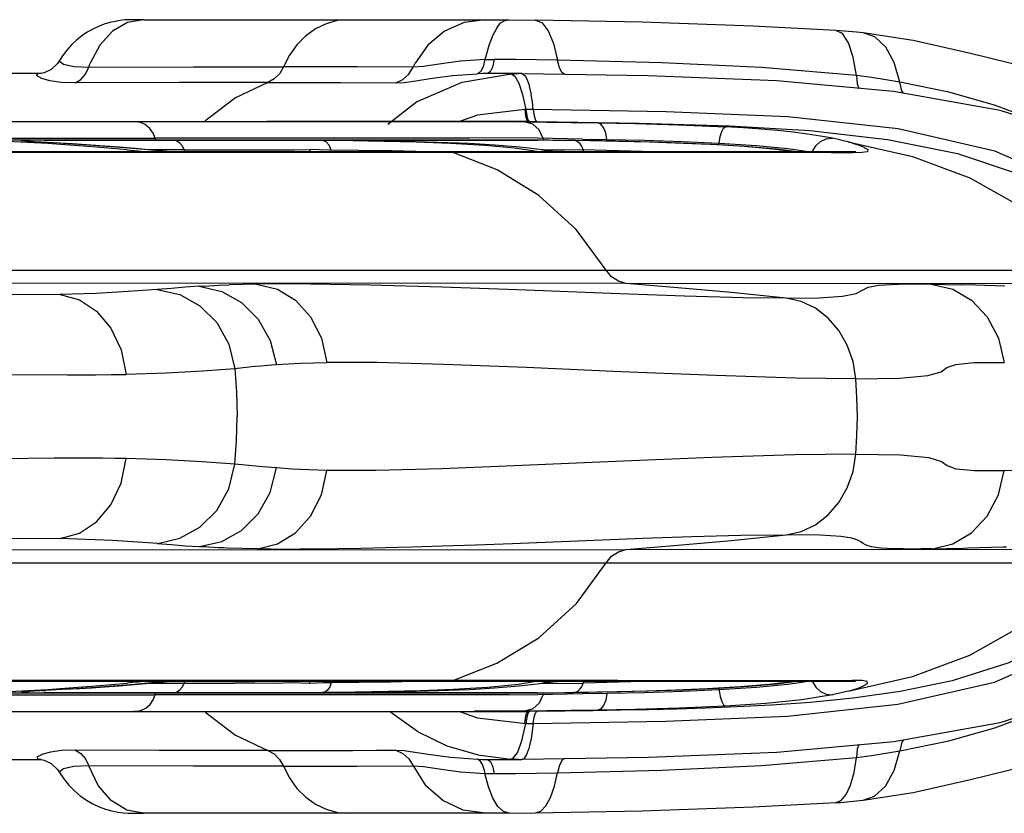
# Model space of a CAD drawing. Units: millimetres. Extents: x 99514 to 126314, y -1238 to 16612.
# Drawn here: x 110464 to 110630, y 8472 to 8606 of the extents above; entities that cross this region are included whole.
import ezdxf

# ---------------------------------------------------------------- set-up
doc = ezdxf.new("R2010")
doc.units = ezdxf.units.MM
doc.layers.add('DEFAULT', color=7, linetype='Continuous')
doc.layers.add('DiKom', color=7, linetype='Continuous')

# ---------------------------------------------------------------- blocks, each defined once
blk = doc.blocks.new('RP-19201')
at = {"layer": 'DiKom', "color": 7, "linetype": 'Continuous'}
for p, q in [((139039.69, 8605.75), (139038.03, 8605.75)), ((139039.75, 8605.75), (139097.38, 8605.75)), ((139097.38, 8605.75), (139101.34, 8605.73)), ((139101.34, 8605.73), (139105.75, 8605.69)), ((139105.8, 8605.69), (139105.81, 8605.69)), ((139097.35, 8599.4), (139097.27, 8599.03)), ((139102.42, 8599.01), (139098.82, 8599.03)), ((139109.49, 8598.9), (139102.42, 8599.01)), ((139022.09, 8596.66), (138991.16, 8596.65)), ((139022.42, 8596.68), (139021.86, 8596.64)), ((139022.01, 8596.65), (139021.86, 8596.64)), ((139022.09, 8596.66), (139022.01, 8596.65)), ((139022.3, 8596.67), (139022.09, 8596.66)), ((139022.43, 8596.68), (139022.3, 8596.67)), ((139022.43, 8596.68), (139022.42, 8596.68)), ((139093.42, 8595.23), (139101.68, 8596.61)), ((139096.53, 8596.95), (139096.02, 8596.64)), ((139096.86, 8596.65), (139096.02, 8596.64)), ((139097.31, 8596.66), (139096.86, 8596.65)), ((139103.46, 8596.65), (139097.31, 8596.66)), ((139103.46, 8596.65), (139103.61, 8596.64)), ((139103.99, 8590.6), (139096.01, 8589.67)), ((139104.16, 8590.6), (139103.99, 8590.6)), ((139104.29, 8590.6), (139104.17, 8590.58)), ((139105.03, 8590.6), (139104.29, 8590.6)), ((139105.41, 8590.6), (139105.03, 8590.6)), ((139105.41, 8590.6), (139105.57, 8589.53)), ((139127.82, 8590.21), (139105.41, 8590.6)), ((139096.01, 8589.67), (139092.97, 8588.57)), ((139104.32, 8588.84), (139104.53, 8588.6)), ((139104.5, 8588.84), (139104.72, 8588.6)), ((139105.57, 8589.53), (139105.78, 8588.82)), ((139105.78, 8588.82), (139106.02, 8588.58)), ((139099.5, 8588.55), (138942.81, 8588.55)), ((139010.21, 8588.56), (139081.42, 8588.56)), ((139038.01, 8588.55), (139037.62, 8588.56)), ((139038.4, 8588.55), (139038.01, 8588.55)), ((139098.89, 8588.58), (139060.47, 8588.56)), ((139104.06, 8588.59), (139096.04, 8588.57)), ((139096.05, 8588.57), (139096.48, 8588.57)), ((139098.89, 8588.58), (139102.24, 8588.54)), ((139103.97, 8588.52), (139099.5, 8588.55)), ((139104.16, 8588.6), (139102.24, 8588.59)), ((139103.78, 8588.52), (139104.53, 8588.6)), ((139105.32, 8588.14), (139103.97, 8588.52)), ((139104.53, 8588.6), (139104.06, 8588.59)), ((139104.53, 8588.6), (139106.02, 8588.58)), ((138963.39, 8585.49), (139103.98, 8585.49)), ((139013.49, 8585.75), (139041.67, 8585.74)), ((139020.61, 8585.43), (139019.34, 8585.4)), ((139022.97, 8585.44), (139020.61, 8585.43)), ((139061.15, 8585.75), (139041.67, 8585.74)), ((139041.73, 8585.49), (139041.67, 8585.74)), ((139044.57, 8585.44), (139041.73, 8585.49)), ((139077.05, 8585.76), (139061.15, 8585.75)), ((139076.53, 8585.44), (139076.81, 8585.44)), ((139076.81, 8585.44), (139106.1, 8585.44)), ((139094.65, 8585.78), (139077.05, 8585.76)), ((139077.05, 8585.44), (139077.35, 8585.38)), ((139103.98, 8585.49), (139107.12, 8585.47)), ((139108.09, 8585.43), (139106.1, 8585.44)), ((139106.66, 8585.47), (139110.73, 8585.4)), ((139107.06, 8585.73), (139107.12, 8585.47)), ((139107.12, 8585.47), (139110.79, 8585.43)), ((139112.52, 8585.38), (139108.09, 8585.43)), ((139110.79, 8585.43), (139115.03, 8585.36)), ((139113.69, 8585.6), (139117.84, 8585.55)), ((139023.55, 8584.84), (139016.66, 8585.22)), ((139019.28, 8585.4), (139019.35, 8585.4)), ((139020.33, 8585.17), (139019.35, 8585.4)), ((139020.08, 8585.25), (139019.61, 8585.29)), ((139021.23, 8585.17), (139020.08, 8585.25)), ((139027.72, 8584.79), (139020.24, 8585.23)), ((139030.85, 8584.58), (139027.72, 8584.79)), ((139033.17, 8584.42), (139030.85, 8584.58)), ((139035.66, 8584.23), (139033.17, 8584.42)), ((139038.29, 8584.01), (139035.66, 8584.23)), ((139036.95, 8583.8), (139038.8, 8583.62)), ((139043.66, 8583.51), (139037.23, 8584.09)), ((139041.03, 8583.76), (139038.29, 8584.01)), ((139046.56, 8583.82), (139040.45, 8583.81)), ((139046.68, 8583.46), (139046.56, 8583.82)), ((139046.56, 8583.82), (139053.83, 8583.81)), ((139053.83, 8583.81), (139059.96, 8583.82)), ((139059.96, 8583.82), (139065.13, 8583.79)), ((139065.13, 8583.79), (139067.67, 8583.83)), ((139067.67, 8583.83), (139067.79, 8583.46)), ((139070.92, 8583.75), (139067.67, 8583.83)), ((139076.56, 8585.41), (139076.54, 8585.41)), ((139077.31, 8585.38), (139076.83, 8585.4)), ((139083.72, 8585.22), (139077.82, 8585.37)), ((139079.18, 8585.33), (139079.2, 8585.33)), ((139097.22, 8584.55), (139091.42, 8584.88)), ((139098.92, 8584.6), (139094.65, 8584.84)), ((139102.26, 8584.09), (139097.22, 8584.55)), ((139103.16, 8584.26), (139098.92, 8584.6)), ((139106.03, 8583.51), (139102.26, 8584.09)), ((139106.99, 8583.8), (139103.16, 8584.26)), ((139106.86, 8583.82), (139107.32, 8583.82)), ((139106.99, 8583.8), (139107.59, 8583.71)), ((139108.34, 8583.6), (139107.11, 8583.79)), ((139107.32, 8583.82), (139108.34, 8583.81)), ((139108.34, 8583.81), (139109.43, 8583.8)), ((139109.43, 8583.8), (139110.7, 8583.82)), ((139110.7, 8583.82), (139112.17, 8583.84)), ((139112.6, 8585.3), (139112.13, 8585.39)), ((139112.17, 8583.84), (139113.71, 8583.79)), ((139117.1, 8585.31), (139112.52, 8585.38)), ((139113.71, 8583.79), (139113.84, 8583.78)), ((139113.92, 8583.46), (139113.84, 8583.78)), ((139119.81, 8583.64), (139113.84, 8583.78)), ((139121.33, 8585.22), (139117.1, 8585.31)), ((139135.53, 8584.71), (139130.28, 8584.95)), ((139141.02, 8584.37), (139135.53, 8584.71)), ((139136.7, 8584.69), (139136.75, 8584.93)), ((139136.7, 8584.69), (139141.83, 8584.36)), ((139152.41, 8583.44), (139153.03, 8584.46)), ((139158.48, 8585.15), (139157.73, 8585.34)), ((139158.88, 8585.04), (139158.48, 8585.15)), ((139159.26, 8584.94), (139158.88, 8585.04)), ((139159.26, 8584.94), (139160.19, 8584.64)), ((139160.19, 8584.64), (139160.93, 8584.36)), ((139037.23, 8583.47), (138990.01, 8583.46)), ((139021.3, 8583.33), (138998.78, 8583.33)), ((139091.11, 8583.31), (139021.3, 8583.33)), ((139091.11, 8583.45), (139037.23, 8583.47)), ((139038.8, 8583.62), (139038.7, 8583.47)), ((139038.8, 8583.62), (139040.14, 8583.47)), ((139044.17, 8583.46), (139041.03, 8583.76)), ((139044.11, 8583.46), (139043.66, 8583.51)), ((139076.01, 8583.7), (139070.92, 8583.75)), ((139081.65, 8583.61), (139076.01, 8583.7)), ((139087.64, 8583.46), (139081.65, 8583.61)), ((139120.02, 8583.46), (139091.11, 8583.45)), ((139092.02, 8583.31), (139091.11, 8583.45)), ((139155.65, 8583.33), (139091.11, 8583.31)), ((139106.21, 8583.46), (139106.03, 8583.51)), ((139107.59, 8583.71), (139109.13, 8583.46)), ((139108.18, 8583.62), (139108.33, 8583.6)), ((139109.18, 8583.46), (139108.33, 8583.6)), ((139108.33, 8583.6), (139108.34, 8583.6)), ((139154.67, 8583.47), (139120.02, 8583.46)), ((139154.67, 8583.47), (139155.65, 8583.33)), ((139157.35, 8583.46), (139154.68, 8583.47)), ((139155.65, 8583.33), (139159.16, 8583.32)), ((139158.12, 8583.46), (139157.35, 8583.46)), ((139158.12, 8583.46), (139159.16, 8583.32)), ((139159.11, 8583.47), (139158.13, 8583.46)), ((139160.82, 8583.33), (139159.24, 8583.3)), ((138986.67, 8563.48), (139198.55, 8563.48)), ((139121.03, 8561.28), (138989.34, 8561.29)), ((139049.1, 8560.78), (139049.24, 8560.79)), ((139049.24, 8560.79), (139050.74, 8560.87)), ((139121.03, 8561.28), (139202.24, 8561.29)), ((139179.98, 8560.95), (139177.62, 8561.03)), ((139184.89, 8560.79), (139179.98, 8560.95)), ((139059.82, 8530.33), (139055.12, 8530.76)), ((139062.11, 8530.14), (139059.82, 8530.33)), ((138989.34, 8516.35), (139121.03, 8516.36)), ((139049.71, 8516.84), (139049.09, 8516.86)), ((139050.16, 8516.81), (139049.71, 8516.84)), ((139050.65, 8516.79), (139050.16, 8516.81)), ((139058.99, 8516.51), (139056.4, 8516.55)), ((139212.03, 8516.34), (139121.03, 8516.36)), ((139172.71, 8516.51), (139175.14, 8516.55)), ((139175.14, 8516.55), (139177.88, 8516.62)), ((139184.65, 8516.85), (139185.17, 8516.86)), ((138986.65, 8514.16), (139198.55, 8514.16)), ((138990.02, 8494.18), (139115, 8494.18)), ((139119.59, 8494.32), (138998.78, 8494.31)), ((139038.68, 8494.17), (139038.72, 8494.1)), ((139040.14, 8494.17), (139038.8, 8494.02)), ((139040.75, 8493.85), (139044.17, 8494.18)), ((139046.56, 8493.82), (139046.68, 8494.18)), ((139067.67, 8493.81), (139067.79, 8494.18)), ((139087.41, 8494.19), (139087.02, 8494.17)), ((139091.11, 8494.19), (139092.02, 8494.33)), ((139106.16, 8494.18), (139102.91, 8493.63)), ((139109.13, 8494.18), (139108.18, 8494.02)), ((139108.33, 8494.04), (139109.18, 8494.18)), ((139113.84, 8493.86), (139113.92, 8494.18)), ((139115, 8494.18), (139145.68, 8494.17)), ((139119.59, 8494.32), (139158.13, 8494.31)), ((139145.68, 8494.17), (139158.65, 8494.17)), ((139150.31, 8494.17), (139146.44, 8493.69)), ((139152.41, 8494.2), (139153.03, 8493.18)), ((139154.68, 8494.17), (139155.65, 8494.31)), ((139158.13, 8494.31), (139159.13, 8494.31)), ((139158.13, 8494.18), (139159.13, 8494.31)), ((139160.84, 8494.3), (139159.13, 8494.31)), ((139159.61, 8494.16), (139159.76, 8494.15)), ((139017.06, 8492.44), (139023.55, 8492.8)), ((139027.91, 8492.87), (139020.3, 8492.41)), ((139022.57, 8492.55), (139023.18, 8492.58)), ((139027.91, 8492.87), (139030.95, 8493.07)), ((139030.95, 8493.07), (139033.2, 8493.23)), ((139033.2, 8493.23), (139035.59, 8493.41)), ((139035.59, 8493.41), (139038.12, 8493.62)), ((139038.12, 8493.62), (139040.75, 8493.85)), ((139040.44, 8493.82), (139054.87, 8493.83)), ((139064.71, 8493.88), (139061.75, 8493.81)), ((139067.67, 8493.81), (139064.71, 8493.88)), ((139070.05, 8493.87), (139067.67, 8493.81)), ((139071.34, 8493.89), (139070.05, 8493.87)), ((139083.71, 8492.42), (139087.7, 8492.53)), ((139087.7, 8492.53), (139091.17, 8492.65)), ((139091.17, 8492.65), (139094.65, 8492.8)), ((139097.69, 8493.12), (139091.94, 8492.78)), ((139102.91, 8493.63), (139097.69, 8493.12)), ((139103.06, 8493.38), (139106.98, 8493.84)), ((139107.48, 8493.93), (139106.98, 8493.84)), ((139107.1, 8493.85), (139108.33, 8494.04)), ((139108.09, 8494.02), (139107.48, 8493.93)), ((139108.33, 8494.04), (139108.18, 8494.02)), ((139109.63, 8493.84), (139112.26, 8493.8)), ((139112.26, 8493.8), (139113.71, 8493.85)), ((139113.71, 8493.85), (139113.84, 8493.86)), ((139113.72, 8493.51), (139113.84, 8493.86)), ((139119.82, 8493.99), (139113.84, 8493.86)), ((139140.28, 8493.22), (139134.75, 8492.89)), ((139141.84, 8493.28), (139136.7, 8492.95)), ((139136.7, 8492.95), (139136.95, 8491.61)), ((139143.07, 8493.12), (139136.75, 8492.71)), ((139145.11, 8493.63), (139140.28, 8493.22)), ((139146.44, 8493.69), (139141.84, 8493.28)), ((139158.49, 8492.49), (139157.27, 8492.19)), ((139158.49, 8492.49), (139158.89, 8492.6)), ((139158.89, 8492.6), (139159.27, 8492.71)), ((139159.27, 8492.71), (139160.18, 8493)), ((139160.18, 8493), (139160.88, 8493.27)), ((139103.98, 8492.15), (138963.39, 8492.15)), ((138985.25, 8491.88), (139021.36, 8491.89)), ((139020.09, 8492.38), (139019.34, 8492.24)), ((139019.34, 8492.24), (139020.61, 8492.21)), ((139020.01, 8492.39), (139020.3, 8492.41)), ((139020.61, 8492.21), (139022.97, 8492.2)), ((139021.36, 8491.89), (139041.67, 8491.9)), ((139063.86, 8492.2), (139022.97, 8492.2)), ((139041.67, 8491.9), (139041.73, 8492.15)), ((139084.46, 8491.88), (139041.67, 8491.9)), ((139041.73, 8492.15), (139044.58, 8492.2)), ((139075.33, 8492.31), (139069.87, 8492.24)), ((139076.52, 8492.23), (139076.52, 8492.23)), ((139076.58, 8492.23), (139077.19, 8492.25)), ((139106.11, 8492.2), (139076.81, 8492.2)), ((139077.05, 8492.2), (139077.27, 8492.26)), ((139077.08, 8492.25), (139079.12, 8492.31)), ((139083.71, 8492.42), (139079.1, 8492.31)), ((139079.1, 8492.31), (139079.12, 8492.31)), ((139095.86, 8491.85), (139084.46, 8491.88)), ((139101.37, 8491.85), (139095.86, 8491.85)), ((139103.67, 8491.83), (139101.37, 8491.85)), ((139113.69, 8492.04), (139103.67, 8491.83)), ((139106.66, 8492.17), (139103.98, 8492.15)), ((139106.11, 8492.2), (139108.09, 8492.21)), ((139110.6, 8492.21), (139106.66, 8492.17)), ((139106.67, 8492.17), (139110.73, 8492.24)), ((139107.06, 8491.91), (139107.12, 8492.17)), ((139108.09, 8492.21), (139112.13, 8492.25)), ((139114.72, 8492.27), (139110.6, 8492.21)), ((139116.11, 8492.32), (139112.15, 8492.25)), ((139117.84, 8492.09), (139113.69, 8492.04)), ((139120.21, 8492.4), (139116.11, 8492.32)), ((139157.27, 8492.19), (139155.86, 8491.89)), ((139038.41, 8489.09), (139039.26, 8489.23)), ((139107.67, 8489.16), (139102.22, 8489.1)), ((139105.32, 8489.49), (139103.97, 8489.12)), ((138941.23, 8489.09), (139097.73, 8489.07)), ((138943.07, 8489.07), (139037.62, 8489.08)), ((139017.16, 8489.08), (139060.47, 8489.08)), ((139037.62, 8489.08), (139038.01, 8489.09)), ((139038.01, 8489.09), (139038.41, 8489.09)), ((139056.48, 8489.08), (139096.05, 8489.07)), ((139085.9, 8485.67), (139081.18, 8489.07)), ((139092.97, 8489.07), (139096.01, 8487.97)), ((139099.75, 8489.09), (139095.52, 8489.09)), ((139096.01, 8487.97), (139104.16, 8487.04)), ((139096.04, 8489.07), (139104.06, 8489.05)), ((139096.48, 8489.07), (139096.13, 8489.07)), ((139098.89, 8489.06), (139102.22, 8489.1)), ((139102.25, 8489.1), (139099.75, 8489.09)), ((139103.02, 8489.05), (139104.16, 8489.04)), ((139104.53, 8489.04), (139103.63, 8489.12)), ((139104.06, 8489.05), (139104.53, 8489.04)), ((139104.36, 8488.32), (139104.21, 8487.47)), ((139104.35, 8488.86), (139104.53, 8489.04)), ((139104.72, 8489.04), (139104.53, 8489.04)), ((139110.73, 8489.11), (139104.72, 8489.04)), ((139105.41, 8487.04), (139105.57, 8488.11)), ((139105.57, 8488.11), (139105.78, 8488.82)), ((139105.78, 8488.82), (139106.02, 8489.06)), ((139103.51, 8484.13), (139104.16, 8487.04)), ((139104.54, 8487.04), (139105.23, 8487.04)), ((139042.37, 8482.5), (139028.25, 8482.55)), ((139102.77, 8482.11), (139103.51, 8484.13)), ((138991.16, 8480.99), (139022.09, 8480.98)), ((139022.42, 8480.96), (139021.86, 8481)), ((139022.09, 8480.98), (139022.3, 8480.97)), ((139022.3, 8480.97), (139022.43, 8480.96)), ((139022.42, 8480.96), (139022.97, 8480.84)), ((139022.43, 8480.96), (139022.42, 8480.96)), ((139055.22, 8482.47), (139042.37, 8482.5)), ((139060.66, 8482.47), (139055.22, 8482.47)), ((139096.47, 8480.76), (139096.02, 8481)), ((139096.1, 8481.74), (139101.58, 8481.03)), ((139097.31, 8480.98), (139103.46, 8480.99)), ((139102.25, 8481.01), (139101.58, 8481.03)), ((139101.99, 8481.11), (139102.77, 8482.11)), ((139102.92, 8480.99), (139102.25, 8481.01)), ((139103.61, 8481), (139103.46, 8480.99)), ((139159.88, 8481.32), (139162.42, 8481.65)), ((139022.97, 8480.84), (139024.12, 8480.3)), ((139098.52, 8479.87), (139098.82, 8478.61)), ((139025.56, 8478.78), (139026.28, 8477.69)), ((139097.27, 8478.61), (139098.82, 8478.61)), ((139098.82, 8478.61), (139102.44, 8478.63)), ((139102.44, 8478.63), (139109.49, 8478.74)), ((139158.18, 8475.04), (139158.92, 8476.64)), ((139161.03, 8474.11), (139161.04, 8474.11)), ((139097.41, 8471.89), (139039.72, 8471.89)), ((139101.34, 8471.91), (139097.41, 8471.89)), ((139101.34, 8471.91), (139105.81, 8471.95))]:
    blk.add_line(p, q, dxfattribs=at)
for points in [[(139038.03, 8605.75), (139037.63, 8605.74), (139037.23, 8605.74), (139036.57, 8605.7), (139035.76, 8605.62), (139034.9, 8605.47), (139034, 8605.26), (139033.06, 8604.98), (139032.11, 8604.61), (139031.17, 8604.17), (139030.23, 8603.63), (139029.31, 8603.01), (139028.43, 8602.3), (139027.58, 8601.5), (139026.78, 8600.61), (139026.05, 8599.63), (139025.56, 8598.86)], [(139039.69, 8605.75), (139037.02, 8605.26), (139034.49, 8603.8), (139032.33, 8601.46), (139030.7, 8598.4)], [(139074.33, 8605.75), (139072.38, 8605.59), (139070.49, 8605.06), (139068.69, 8604.19), (139067.03, 8603), (139065.56, 8601.52), (139064.31, 8599.77), (139063.31, 8597.8)], [(139097.38, 8605.75), (139093.79, 8605.26), (139090.46, 8603.8), (139087.63, 8601.46), (139085.5, 8598.4)], [(139099.33, 8604.42), (139099.86, 8605.14), (139100.64, 8605.59), (139101.34, 8605.73)], [(139105.81, 8605.69), (139106.92, 8605.22), (139107.94, 8603.87), (139108.82, 8601.71), (139109.49, 8598.9)], [(139156.42, 8603.95), (139142.49, 8604.67), (139123.79, 8605.33), (139105.81, 8605.69)], [(139099.33, 8604.42), (139098.57, 8603.12), (139097.91, 8601.42), (139097.35, 8599.4)], [(139161.04, 8603.53), (139159.93, 8603.65), (139157.2, 8603.89), (139156.41, 8603.95)], [(139158.57, 8601.87), (139157.53, 8603.42), (139156.42, 8603.95)], [(139188.76, 8597.66), (139179.12, 8600.05), (139169.47, 8602.23), (139161.03, 8603.53)], [(139167.19, 8595.24), (139166.28, 8598.53), (139164.84, 8601.13), (139162.99, 8602.85), (139161.04, 8603.53)], [(139159.88, 8596.32), (139159.37, 8599.44), (139158.57, 8601.87)], [(139025.56, 8598.86), (139025.22, 8598.36), (139024.12, 8597.34), (139022.97, 8596.8), (139022.42, 8596.68)], [(139025.56, 8598.86), (139025.55, 8598.74), (139026.23, 8598.26), (139027.93, 8597.87), (139030.46, 8597.73)], [(139097.27, 8599.03), (139093.14, 8598.74), (139089.57, 8598.26), (139086.88, 8597.87), (139085.17, 8597.73)], [(139097.27, 8599.03), (139096.96, 8597.78), (139096.53, 8596.95)], [(139097.27, 8599.03), (139097.78, 8599.05), (139098.29, 8599.05), (139098.82, 8599.04)], [(139098.82, 8599.04), (139098.52, 8597.77), (139098.14, 8596.94), (139097.71, 8596.65)], [(139110.71, 8596.52), (139110.26, 8596.77), (139109.81, 8597.61), (139109.49, 8598.9)], [(139159.88, 8596.32), (139143.88, 8597.7), (139127.07, 8598.47), (139109.49, 8598.9)], [(139028.25, 8595.09), (139029.15, 8595.67), (139029.92, 8596.58), (139030.46, 8597.73)], [(139030.46, 8597.73), (139030.58, 8598.06), (139030.7, 8598.4)], [(139030.46, 8597.73), (139048.15, 8597.78), (139063.31, 8597.8)], [(139063.31, 8597.8), (139062.67, 8596.67), (139061.75, 8595.76), (139060.65, 8595.17)], [(139085.17, 8597.73), (139075.71, 8597.78), (139063.31, 8597.8)], [(139082.26, 8595.09), (139083.45, 8595.67), (139084.46, 8596.58), (139085.17, 8597.73)], [(139085.17, 8597.73), (139085.33, 8598.06), (139085.5, 8598.4)], [(139022.56, 8595.83), (139021.69, 8596.33), (139021.86, 8596.64)], [(139028.25, 8595.09), (139025.82, 8595.18), (139023.91, 8595.45), (139022.56, 8595.83)], [(139082.26, 8595.09), (139083.67, 8595.18), (139085.61, 8595.45), (139088.02, 8595.83)], [(139088.02, 8595.83), (139091.77, 8596.33), (139096.02, 8596.64)], [(139101.68, 8596.61), (139102.31, 8596.63), (139102.95, 8596.65)], [(139101.68, 8596.61), (139102.33, 8596.23), (139102.99, 8595.05)], [(139103.61, 8596.64), (139104.11, 8596.24), (139104.63, 8595.02), (139105.07, 8593.09)], [(139197.52, 8586.16), (139184.12, 8590.43), (139166.17, 8593.64), (139146.45, 8595.41), (139124.8, 8596.27), (139103.61, 8596.64)], [(139167.19, 8595.24), (139164.86, 8595.63), (139162.42, 8595.99), (139159.88, 8596.32)], [(139159.88, 8596.32), (139160.04, 8594.91), (139160.31, 8594.17)], [(139060.65, 8595.17), (139045.7, 8595.15), (139028.25, 8595.09)], [(139060.65, 8595.17), (139055.2, 8592.57), (139050.26, 8588.79), (139050.06, 8588.56)], [(139060.65, 8595.17), (139072.9, 8595.15), (139082.26, 8595.09)], [(139080.87, 8588.14), (139085.74, 8591.87), (139093.42, 8595.23)], [(139102.99, 8595.05), (139103.61, 8593.14), (139104.17, 8590.58)], [(139167.83, 8593.34), (139167.55, 8593.77), (139167.19, 8595.24)], [(139190.43, 8588.66), (139183.18, 8591.32), (139175.45, 8593.53), (139167.19, 8595.24)], [(139105.41, 8590.6), (139105.26, 8591.9), (139105.07, 8593.09)], [(139103.99, 8590.6), (139104.13, 8589.53), (139104.32, 8588.84)], [(139104.16, 8590.6), (139104.31, 8589.52), (139104.5, 8588.84)], [(139196.76, 8577.67), (139183.22, 8583.59), (139166.91, 8587.33), (139148.34, 8589.34), (139127.82, 8590.21)], [(139040.77, 8587.42), (139040.01, 8588.07), (139039.18, 8588.43), (139038.4, 8588.55)], [(139041.67, 8585.74), (139041.33, 8586.61), (139040.77, 8587.42)], [(139103.97, 8588.52), (139107.71, 8588.48), (139111.8, 8588.43), (139116.28, 8588.36)], [(139107.06, 8585.73), (139106.39, 8587.16), (139105.32, 8588.14)], [(139106.02, 8588.58), (139123.24, 8588.32), (139138.5, 8587.87), (139152.04, 8587.08), (139165.15, 8585.55), (139176.92, 8583.16), (139187.15, 8579.73)], [(139117.84, 8585.55), (139117.62, 8586.67), (139117.28, 8587.54), (139116.82, 8588.13), (139116.28, 8588.36)], [(139116.28, 8588.36), (139122.57, 8588.23), (139129.92, 8588.02), (139137.84, 8587.67)], [(139136.75, 8584.93), (139136.95, 8586.03), (139137.21, 8586.9), (139137.51, 8587.46), (139137.84, 8587.67)], [(139155.86, 8585.75), (139153.86, 8586.12), (139151.64, 8586.46), (139149.21, 8586.77), (139146.6, 8587.04), (139143.82, 8587.28), (139140.88, 8587.49), (139137.84, 8587.67)], [(139022.97, 8585.44), (139063.87, 8585.44), (139066.64, 8585.43), (139069.87, 8585.4)], [(139046.56, 8583.82), (139046.29, 8584.41), (139045.84, 8584.94), (139045.24, 8585.3), (139044.57, 8585.44)], [(139079.2, 8585.33), (139076.95, 8585.39), (139076.47, 8585.41), (139076.3, 8585.42), (139076.35, 8585.43), (139076.53, 8585.44)], [(139113.69, 8585.6), (139103.6, 8585.8), (139094.65, 8585.78)], [(139117.84, 8585.55), (139124.17, 8585.45), (139130.58, 8585.22), (139136.75, 8584.93)], [(139153.03, 8584.46), (139153.84, 8585.22), (139154.81, 8585.67), (139155.86, 8585.75)], [(139157.73, 8585.34), (139156.86, 8585.54), (139155.86, 8585.75)], [(139020.24, 8585.23), (139019.09, 8585.33), (139019.28, 8585.4)], [(139036.95, 8583.8), (139031.77, 8584.26), (139027.22, 8584.6), (139023.55, 8584.84)], [(139037.23, 8584.09), (139031.24, 8584.55), (139026.2, 8584.88)], [(139071.34, 8583.75), (139071.02, 8584.59), (139070.51, 8585.17), (139069.88, 8585.4)], [(139091.42, 8584.88), (139085.67, 8585.09), (139080.24, 8585.23), (139075.04, 8585.33), (139069.88, 8585.4)], [(139094.65, 8584.84), (139091.06, 8584.99), (139087.36, 8585.12), (139083.71, 8585.22)], [(139113.3, 8584.8), (139112.98, 8585.09), (139112.6, 8585.3)], [(139113.84, 8583.78), (139113.72, 8584.13), (139113.54, 8584.48), (139113.3, 8584.8)], [(139115.03, 8585.36), (139119.8, 8585.27), (139125.03, 8585.14), (139130.74, 8584.95), (139136.7, 8584.69)], [(139130.28, 8584.95), (139125.62, 8585.1), (139121.33, 8585.22)], [(139136.75, 8584.93), (139143.07, 8584.52), (139148.33, 8584.04), (139152.2, 8583.47)], [(139149.3, 8583.47), (139145.78, 8583.93), (139141.02, 8584.37)], [(139141.83, 8584.36), (139146.44, 8583.95), (139150.31, 8583.47)], [(139158.48, 8585.15), (139169.37, 8582.66), (139179.01, 8579.09), (139186.99, 8574.57), (139193.51, 8569.31), (139198.55, 8563.48)], [(139160.93, 8584.36), (139161.84, 8583.83), (139161.79, 8583.48), (139160.82, 8583.33)], [(139117.73, 8563.48), (139112.67, 8570.38), (139106.36, 8576.12), (139099.32, 8580.4), (139092.02, 8583.31)], [(139126.17, 8583.46), (139125.85, 8583.48), (139119.81, 8583.64)], [(139159.65, 8583.47), (139159.77, 8583.49), (139159.74, 8583.49), (139159.5, 8583.48), (139159.11, 8583.47)], [(139121.03, 8561.28), (139119.78, 8561.62), (139118.62, 8562.39), (139117.73, 8563.48)], [(139049.1, 8560.78), (139046.75, 8560.61), (139044.41, 8560.43), (139042.03, 8560.24)], [(139049.07, 8560.78), (139052.89, 8559.92), (139056.23, 8558.05), (139059.03, 8555.24), (139061.07, 8551.64), (139062.11, 8547.54)], [(139050.74, 8560.87), (139052.42, 8560.95), (139054.15, 8561.03)], [(139058.89, 8561.14), (139056.44, 8561.09), (139054.15, 8561.03)], [(139058.77, 8561.15), (139062.29, 8560.29), (139065.3, 8558.43), (139067.84, 8555.64), (139069.69, 8552.05), (139070.63, 8547.94)], [(139067.86, 8561.14), (139062.92, 8561.17), (139058.89, 8561.14)], [(139148.06, 8558.76), (139140.78, 8558.85), (139130.89, 8559.12), (139118.44, 8559.59), (139104.23, 8560.14), (139090.08, 8560.64), (139077.85, 8560.98), (139067.86, 8561.14)], [(139148.06, 8558.76), (139138.79, 8559.71), (139129.78, 8560.54), (139121.03, 8561.28)], [(139148.06, 8558.76), (139153.61, 8558.85), (139157.57, 8559.12), (139159.83, 8559.59), (139160.93, 8560.14), (139161.88, 8560.64), (139163.68, 8560.98), (139166.91, 8561.14)], [(139166.91, 8561.14), (139169.46, 8561.17), (139172.47, 8561.14)], [(139172.47, 8561.14), (139174.94, 8561.09), (139177.62, 8561.03)], [(139172.48, 8561.15), (139176.17, 8560.29), (139179.32, 8558.43), (139181.96, 8555.64), (139183.87, 8552.05), (139184.82, 8547.94)], [(139025.64, 8559.42), (139019.19, 8559.35), (139011.88, 8559.39), (139003.85, 8559.52)], [(139042.03, 8560.24), (139037.14, 8559.88), (139031.73, 8559.59), (139025.64, 8559.42)], [(139025.64, 8559.42), (139028.92, 8558.5), (139031.8, 8556.58), (139034.21, 8553.73), (139035.93, 8550.09), (139036.79, 8545.92)], [(139042.03, 8560.24), (139045.85, 8559.37), (139049.21, 8557.48), (139052.04, 8554.65), (139054.09, 8551.04), (139055.12, 8546.88)], [(139159.82, 8545.16), (139159.34, 8548.08), (139158.36, 8550.84), (139156.94, 8553.32), (139155.12, 8555.42), (139152.97, 8557.07), (139150.59, 8558.2), (139148.06, 8558.76)], [(139059.48, 8547.33), (139058.5, 8547.23), (139057.46, 8547.13), (139055.12, 8546.88)], [(139062.11, 8547.56), (139061.3, 8547.48), (139059.48, 8547.33)], [(139070.63, 8547.9), (139066.14, 8547.77), (139062.11, 8547.54)], [(139159.82, 8545.16), (139149.7, 8545.29), (139136.21, 8545.71), (139120.2, 8546.37), (139104.27, 8547.06), (139090.29, 8547.61), (139079.08, 8547.91), (139070.63, 8547.94)], [(139159.82, 8545.16), (139167.19, 8545.29), (139171.94, 8545.71), (139174.16, 8546.37), (139175.15, 8547.06), (139176.63, 8547.61), (139179.69, 8547.91), (139184.82, 8547.94)], [(139005.8, 8546.16), (139017.05, 8545.93), (139026.9, 8545.85)], [(139026.9, 8545.85), (139029.3, 8545.85), (139031.59, 8545.86)], [(139031.59, 8545.86), (139034.26, 8545.88), (139036.79, 8545.92)], [(139055.12, 8546.88), (139049.66, 8546.45), (139043.57, 8546.12), (139036.79, 8545.92)], [(139055.12, 8546.88), (139055.39, 8542.94), (139055.48, 8538.82)], [(139160.05, 8538.82), (139159.99, 8542.04), (139159.82, 8545.16)], [(139055.12, 8530.76), (139055.39, 8534.7), (139055.48, 8538.82)], [(139159.82, 8532.48), (139159.99, 8535.6), (139160.05, 8538.82)], [(139159.82, 8532.48), (139149.44, 8532.34), (139135.53, 8531.9), (139119.3, 8531.23), (139103.55, 8530.54), (139089.99, 8530.01), (139078.86, 8529.72), (139070.63, 8529.72)], [(139148.06, 8518.88), (139150.59, 8519.44), (139152.97, 8520.57), (139155.12, 8522.22), (139156.94, 8524.32), (139158.36, 8526.8), (139159.34, 8529.56), (139159.82, 8532.48)], [(139159.82, 8532.48), (139167.32, 8532.34), (139172.09, 8531.9), (139174.23, 8531.23), (139175.2, 8530.54), (139176.68, 8530.01), (139179.78, 8529.72), (139184.82, 8529.72)], [(139024.66, 8531.78), (139015.76, 8531.69), (139005.8, 8531.48)], [(139036.78, 8531.73), (139034.91, 8531.75), (139032.8, 8531.77), (139030.42, 8531.79), (139027.72, 8531.79), (139024.66, 8531.78)], [(139025.64, 8518.22), (139028.92, 8519.14), (139031.8, 8521.06), (139034.21, 8523.91), (139035.93, 8527.55), (139036.79, 8531.75)], [(139055.12, 8530.76), (139049.62, 8531.2), (139043.54, 8531.52), (139036.78, 8531.73)], [(139042.1, 8517.41), (139045.85, 8518.27), (139049.21, 8520.16), (139052.04, 8522.99), (139054.09, 8526.6), (139055.12, 8530.76)], [(139049.12, 8516.87), (139052.89, 8517.72), (139056.23, 8519.59), (139059.03, 8522.4), (139061.07, 8526), (139062.11, 8530.14)], [(139058.99, 8516.51), (139062.29, 8517.35), (139065.3, 8519.21), (139067.84, 8522), (139069.69, 8525.59), (139070.63, 8529.72)], [(139070.63, 8529.72), (139067.56, 8529.81), (139064.75, 8529.96), (139062.11, 8530.14)], [(139172.71, 8516.51), (139176.17, 8517.35), (139179.32, 8519.21), (139181.96, 8522), (139183.87, 8525.59), (139184.82, 8529.72)], [(139184.82, 8529.72), (139187.96, 8529.81), (139191.68, 8529.96), (139195.88, 8530.14)], [(139003.85, 8518.12), (139011.88, 8518.25), (139019.19, 8518.29), (139025.64, 8518.22)], [(139042.1, 8517.41), (139034.47, 8517.91), (139025.64, 8518.23)], [(139042.03, 8517.4), (139044.41, 8517.21), (139046.75, 8517.03), (139049.12, 8516.87)], [(139068.79, 8516.51), (139072.46, 8516.56), (139076.33, 8516.63), (139080.47, 8516.73), (139085.01, 8516.85), (139090.04, 8517), (139095.68, 8517.19), (139101.93, 8517.42), (139108.76, 8517.68)], [(139108.76, 8517.68), (139123.91, 8518.27), (139132.14, 8518.56), (139140.41, 8518.78), (139148.06, 8518.88)], [(139121.03, 8516.36), (139129.78, 8517.1), (139138.79, 8517.93), (139148.06, 8518.88)], [(139166.5, 8516.51), (139165.13, 8516.56), (139164.03, 8516.63), (139163.14, 8516.73), (139162.42, 8516.85), (139161.85, 8517), (139161.4, 8517.19), (139161.04, 8517.42), (139160.66, 8517.68), (139160.12, 8517.97), (139159.14, 8518.27), (139157.25, 8518.56), (139153.8, 8518.78), (139148.06, 8518.88)], [(139052.27, 8516.69), (139051.53, 8516.73), (139050.65, 8516.79)], [(139056.4, 8516.55), (139053.83, 8516.62), (139053.23, 8516.64), (139052.72, 8516.66), (139052.27, 8516.69)], [(139058.87, 8516.5), (139061.11, 8516.48), (139063.52, 8516.47), (139066.09, 8516.48), (139068.79, 8516.51)], [(139117.73, 8514.16), (139118.61, 8515.24), (139119.76, 8516.01), (139121.03, 8516.36)], [(139172.59, 8516.5), (139170.8, 8516.48), (139169.2, 8516.47), (139167.76, 8516.48), (139166.5, 8516.51)], [(139177.88, 8516.62), (139178.65, 8516.64), (139184.65, 8516.85)], [(139092.02, 8494.33), (139099.28, 8497.21), (139106.34, 8501.5), (139112.68, 8507.26), (139117.73, 8514.16)], [(139158.49, 8492.49), (139169.37, 8494.98), (139179.01, 8498.55), (139186.99, 8503.07), (139193.51, 8508.33), (139198.58, 8514.19)], [(139195.71, 8502.38), (139185.59, 8497.28), (139176.03, 8494.25), (139167.28, 8492.43), (139159.35, 8491.29), (139152.14, 8490.57), (139145.6, 8490.12), (139139.74, 8489.83), (139134.48, 8489.62), (139129.6, 8489.47), (139124.9, 8489.36), (139120.2, 8489.26), (139115.46, 8489.18), (139110.73, 8489.11)], [(139105.41, 8487.04), (139127.79, 8487.43), (139148.3, 8488.3), (139166.85, 8490.3), (139183.18, 8494.03), (139196.76, 8499.97)], [(139087.02, 8494.17), (139081.34, 8494.02), (139075.98, 8493.94), (139071.34, 8493.9)], [(139126.16, 8494.18), (139125.87, 8494.17), (139119.82, 8493.99)], [(139152.2, 8494.17), (139148.33, 8493.6), (139143.07, 8493.12)], [(139149.34, 8494.17), (139147.55, 8493.91), (139145.11, 8493.63)], [(139158.65, 8494.17), (139159.22, 8494.17), (139159.61, 8494.16)], [(139160.88, 8493.27), (139161.75, 8493.77), (139161.72, 8494.12), (139160.84, 8494.3)], [(139023.55, 8492.8), (139027.16, 8493.04), (139031.65, 8493.38), (139036.93, 8493.84)], [(139043.24, 8494.1), (139038.18, 8493.63), (139031.72, 8493.12), (139026.58, 8492.78)], [(139038.82, 8494.02), (139037.88, 8493.93), (139036.93, 8493.84)], [(139038.72, 8494.1), (139038.76, 8494.05), (139038.8, 8494.02)], [(139044.58, 8492.2), (139045.24, 8492.34), (139045.84, 8492.7), (139046.29, 8493.23), (139046.56, 8493.82)], [(139061.75, 8493.81), (139058.47, 8493.82), (139054.87, 8493.83)], [(139071.34, 8493.89), (139071.12, 8493.24), (139070.79, 8492.72), (139070.36, 8492.38), (139069.87, 8492.24)], [(139091.94, 8492.78), (139086.42, 8492.57), (139080.98, 8492.42), (139075.33, 8492.31)], [(139094.65, 8492.8), (139098.85, 8493.04), (139103.06, 8493.38)], [(139106.86, 8493.82), (139107.61, 8493.82), (139109.63, 8493.84)], [(139112.13, 8492.25), (139112.59, 8492.34), (139112.98, 8492.55)], [(139112.98, 8492.55), (139113.29, 8492.83), (139113.54, 8493.16), (139113.72, 8493.51)], [(139136.7, 8492.95), (139130.63, 8492.68), (139124.79, 8492.49), (139119.48, 8492.36), (139114.72, 8492.27)], [(139136.75, 8492.71), (139130.58, 8492.42), (139124.17, 8492.19), (139117.84, 8492.09)], [(139134.75, 8492.89), (139129.37, 8492.66), (139124.53, 8492.51), (139120.21, 8492.4)], [(139153.03, 8493.18), (139153.84, 8492.42), (139154.81, 8491.97), (139155.86, 8491.89)], [(139020.5, 8492.42), (139019.13, 8492.31), (139019.34, 8492.24)], [(139019.42, 8492.34), (139019.42, 8492.33), (139019.46, 8492.34), (139019.58, 8492.35), (139019.76, 8492.37)], [(139040.8, 8490.25), (139041.33, 8491.04), (139041.67, 8491.9)], [(139069.87, 8492.24), (139066.63, 8492.21), (139063.86, 8492.2)], [(139076.81, 8492.2), (139076.57, 8492.2), (139076.39, 8492.21), (139076.3, 8492.21), (139076.34, 8492.22)], [(139076.34, 8492.22), (139076.59, 8492.23), (139076.73, 8492.24)], [(139103.61, 8481), (139124.83, 8481.37), (139146.46, 8482.23), (139166.18, 8484), (139184.12, 8487.21), (139197.52, 8491.48)], [(139107.06, 8491.91), (139106.4, 8490.48), (139105.32, 8489.49)], [(139117.84, 8492.09), (139117.62, 8490.97), (139117.28, 8490.1), (139116.82, 8489.51), (139116.28, 8489.28)], [(139136.95, 8491.61), (139137.21, 8490.74), (139137.51, 8490.18), (139137.84, 8489.97)], [(139155.86, 8491.89), (139150.67, 8491.05), (139144.65, 8490.42), (139137.84, 8489.97)], [(139039.26, 8489.23), (139040.09, 8489.63), (139040.8, 8490.25)], [(139116.28, 8489.28), (139111.74, 8489.21), (139107.67, 8489.16)], [(139137.84, 8489.97), (139130.07, 8489.63), (139122.58, 8489.41), (139116.28, 8489.28)], [(139050.06, 8489.08), (139050.26, 8488.85), (139055.19, 8485.08), (139060.66, 8482.47)], [(139104.04, 8487.47), (139104.18, 8488.32), (139104.35, 8488.86)], [(139104.73, 8489.04), (139104.53, 8488.86), (139104.36, 8488.32)], [(139167.19, 8482.4), (139175.5, 8484.12), (139183.23, 8486.33), (139190.43, 8488.98)], [(139104.04, 8487.04), (139104.01, 8487.26), (139104.04, 8487.47)], [(139104.21, 8487.47), (139104.2, 8487.35), (139104.19, 8487.23), (139104.18, 8487.12), (139104.04, 8487.04)], [(139104.07, 8487.03), (139104.36, 8487.04), (139104.54, 8487.04)], [(139105.41, 8487.04), (139105.07, 8484.49), (139104.63, 8482.58)], [(139105.23, 8487.04), (139105.34, 8487.05), (139105.41, 8487.01)], [(139085.9, 8485.67), (139090.86, 8483.29), (139096.1, 8481.74)], [(139167.83, 8484.3), (139167.55, 8483.87), (139167.19, 8482.4)], [(139028.24, 8482.56), (139025.87, 8482.47), (139024.03, 8482.21), (139022.74, 8481.86)], [(139028.25, 8482.55), (139029.15, 8481.97), (139029.91, 8481.06), (139030.46, 8479.91)], [(139060.66, 8482.47), (139065.69, 8482.47), (139070.53, 8482.48), (139075.02, 8482.5), (139078.96, 8482.52), (139082.26, 8482.55)], [(139082.24, 8482.56), (139083.62, 8482.47), (139085.47, 8482.21), (139087.69, 8481.86)], [(139082.26, 8482.55), (139083.45, 8481.97), (139084.46, 8481.06), (139087.26, 8476.6)], [(139103.61, 8481), (139103.94, 8481.15), (139104.29, 8481.67), (139104.63, 8482.58)], [(139160.31, 8483.47), (139160.04, 8482.73), (139159.88, 8481.32)], [(139022.74, 8481.86), (139021.73, 8481.34), (139021.86, 8481)], [(139021.86, 8481), (139022.01, 8480.99), (139022.09, 8480.98)], [(139060.66, 8482.47), (139061.73, 8481.9), (139062.65, 8480.99), (139063.31, 8479.84)], [(139087.69, 8481.86), (139091.44, 8481.34), (139096.02, 8481)], [(139096.02, 8481), (139096.86, 8480.99), (139097.31, 8480.98)], [(139097.71, 8480.99), (139098.13, 8480.71), (139098.52, 8479.87)], [(139101.68, 8481.03), (139101.72, 8481.03), (139101.75, 8481.03), (139101.77, 8481.03), (139101.8, 8481.04), (139101.83, 8481.05), (139101.87, 8481.06), (139101.9, 8481.07), (139101.94, 8481.09), (139101.99, 8481.11)], [(139109.49, 8478.74), (139127.07, 8479.17), (139143.88, 8479.94), (139159.88, 8481.32)], [(139110.69, 8481.12), (139110.26, 8480.87), (139109.81, 8480.03), (139109.49, 8478.74)], [(139158.92, 8476.64), (139159.5, 8478.77), (139159.88, 8481.32)], [(139161.04, 8474.11), (139162.94, 8474.77), (139164.82, 8476.48), (139166.27, 8479.09), (139167.19, 8482.4)], [(139162.42, 8481.65), (139164.86, 8482.01), (139167.19, 8482.4)], [(139024.12, 8480.3), (139025.22, 8479.28), (139025.56, 8478.78)], [(139030.46, 8479.91), (139027.93, 8479.77), (139026.23, 8479.38), (139025.55, 8478.9), (139025.56, 8478.78)], [(139063.31, 8479.84), (139048.18, 8479.86), (139030.46, 8479.91)], [(139039.69, 8471.89), (139036.89, 8472.43), (139034.25, 8474.04), (139032.05, 8476.6), (139030.46, 8479.91)], [(139063.31, 8479.84), (139075.69, 8479.86), (139085.17, 8479.91)], [(139063.31, 8479.84), (139064.32, 8477.86), (139065.58, 8476.1), (139067.06, 8474.61), (139068.72, 8473.43), (139070.51, 8472.57), (139072.39, 8472.05), (139074.33, 8471.89)], [(139085.17, 8479.91), (139086.88, 8479.77), (139089.57, 8479.38), (139093.14, 8478.9), (139097.27, 8478.61)], [(139097.17, 8479.11), (139096.86, 8480.11), (139096.47, 8480.76)], [(139161.03, 8474.11), (139169.47, 8475.41), (139179.12, 8477.59), (139188.76, 8479.98)], [(139026.28, 8477.69), (139027.13, 8476.62), (139028.06, 8475.67), (139029.05, 8474.82), (139030.09, 8474.09), (139031.16, 8473.48), (139032.23, 8472.98), (139033.31, 8472.58), (139034.36, 8472.28), (139035.37, 8472.08), (139036.31, 8471.96), (139037.09, 8471.91), (139037.52, 8471.9), (139037.86, 8471.89), (139038.21, 8471.89), (139039.69, 8471.89)], [(139097.27, 8478.61), (139097.23, 8478.87), (139097.17, 8479.11)], [(139101.34, 8471.91), (139100.38, 8472.19), (139099.46, 8473.05), (139098.61, 8474.45), (139097.87, 8476.33), (139097.27, 8478.61)], [(139105.81, 8471.95), (139106.7, 8472.25), (139107.55, 8473.13), (139108.32, 8474.55), (139108.97, 8476.44), (139109.49, 8478.74)], [(139097.38, 8471.89), (139093.61, 8472.43), (139090.15, 8474.04), (139087.26, 8476.6)], [(139156.42, 8473.69), (139157.3, 8474.03), (139158.18, 8475.04)], [(139105.81, 8471.95), (139123.79, 8472.31), (139142.49, 8472.97), (139156.42, 8473.69)], [(139156.41, 8473.69), (139157.2, 8473.74), (139159.93, 8473.99), (139161.04, 8474.11)]]:
    blk.add_lwpolyline(points, dxfattribs=at)

msp = doc.modelspace()

# ---------------------------------------------------------------- block references
at = {"layer": 'DEFAULT'}
msp.add_blockref('RP-19201', (-28554.44, 0), dxfattribs=at)

doc.saveas('drawing.dxf')
